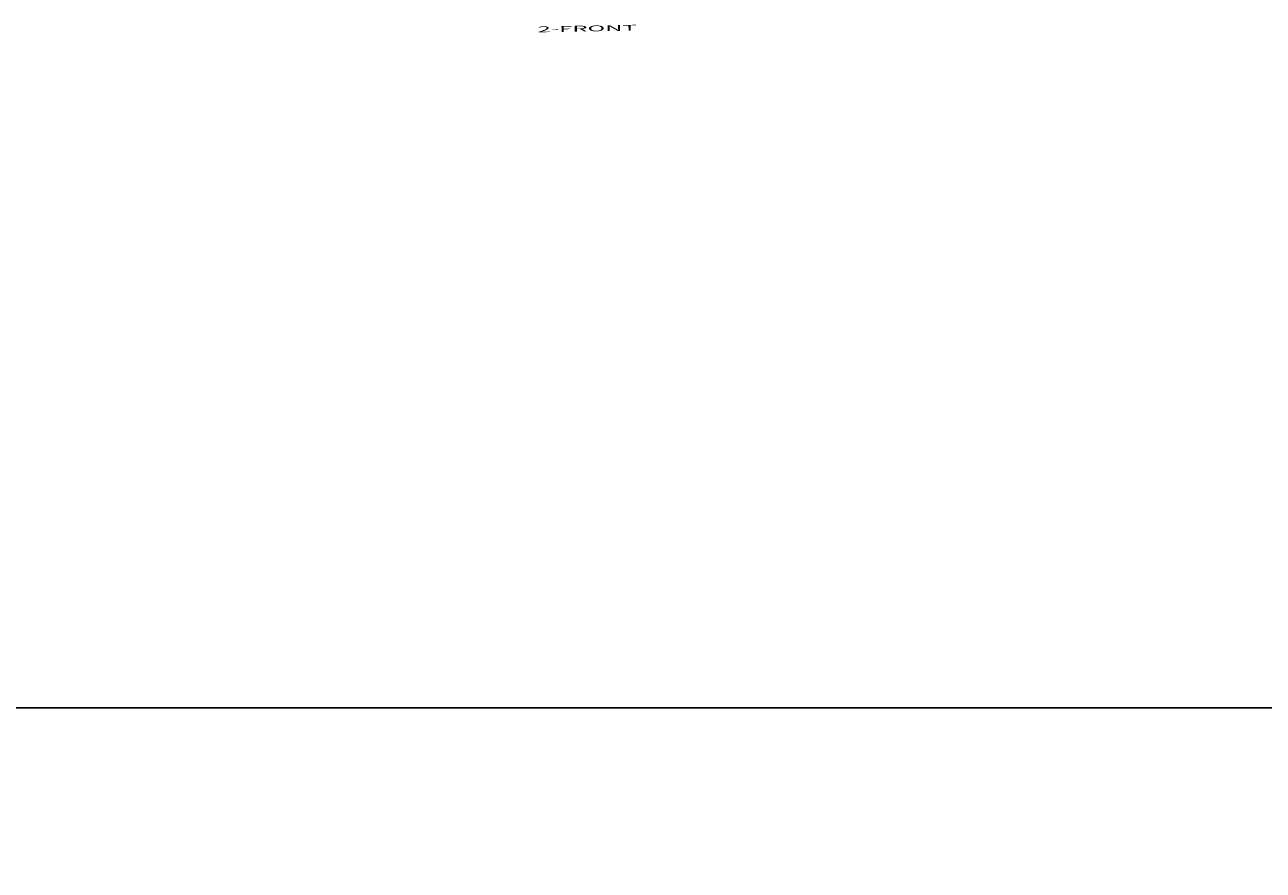
# Model space of a CAD drawing. Extents: x 3 to 1120, y 7 to 688.
# Drawn here: x 239 to 451, y 544 to 688 of the extents above; entities that cross this region are included whole.
import ezdxf

# ---------------------------------------------------------------- set-up
doc = ezdxf.new("R2010")
doc.units = 0
doc.linetypes.add('HIDDENNEW0', pattern=[4.5, 1.5, -1.5, 1.5])
doc.layers.add('2', color=7, linetype='CONTINUOUS')
doc.layers.add('TANGVIIVATNONDEF', color=3, linetype='HIDDENNEW0')
doc.styles.get("Standard").update_dxf_attribs({"font": 'monotxt.shx'})

msp = doc.modelspace()

# ---------------------------------------------------------------- linework, layer by layer
at = {"color": 3, "linetype": 'CONTINUOUS'}
msp.add_line((498.60676, 571.36483), (3.209915, 571.36483), dxfattribs=at)
at = {"layer": 'TANGVIIVATNONDEF', "color": 3, "linetype": 'CONTINUOUS'}
for points in [[(234.88136, 364.09186), (242.18136, 364.09186), (249.48136, 364.09186), (256.78134, 364.09186), (264.08135, 364.09186), (271.38141, 364.09186), (278.68135, 364.09186), (285.98111, 364.09186), (293.28135, 364.09186), (300.58229, 364.09186), (307.88134, 364.09186), (315.1776, 364.09186), (322.48134, 364.09186), (329.79612, 364.09186), (337.08134, 364.09186), (344.32299, 364.09186), (351.68133, 364.09186), (359.21156, 364.09186), (366.28133, 364.09186), (372.67282, 364.09186, -0.0000000028), (380.88132, 364.09186), (393.52428, 364.09185, -0.0000000022), (410.08131, 364.09185)], [(169.18138, 364.09186, -0.000000002), (176.48137, 364.09186)], [(337.08134, 343.60805, 0.0000000027), (329.78134, 343.60804)], [(307.88134, 343.60803, -0.0000000028), (300.58135, 343.60803)], [(300.58135, 344.25298, 0.0000000061), (293.28135, 344.25298)], [(373.58133, 343.60806, 0.0000000092), (366.28133, 343.60806)], [(271.38137, 343.60801, -0.0000000093), (264.08135, 343.60801, -0.0000000108), (256.78129, 343.60801, -0.000000012), (249.48136, 343.60801)], [(271.38137, 344.25299, 0.000000011), (264.08135, 344.253, 0.0000000122), (256.78129, 344.253)], [(402.78132, 343.60807, 0.0000000127), (395.48132, 343.60807, 0.0000000132), (388.18132, 343.60807)], [(242.1816, 343.608, -0.0000000147), (234.88136, 343.608)], [(155.48988, 344.25297, 0.00000004), (147.28138, 344.25296, 0.0000000742), (134.63843, 344.25294, 0.0000000367), (118.08139, 344.25292)], [(155.48988, 343.60803, -0.0000000407), (147.28138, 343.60804, -0.0000000759), (134.63843, 343.60805, -0.0000000374), (118.08139, 343.60808)], [(234.88136, 344.253, 0.0000000171), (227.58041, 344.253, 0.0000000182), (220.28136, 344.253, 0.0000000193), (212.98511, 344.253, 0.0000000207), (205.68137, 344.253, 0.0000000226), (198.36658, 344.253, 0.0000000229), (191.08137, 344.25299, 0.0000000221), (183.83971, 344.25299, 0.0000000261), (176.48137, 344.25299, 0.0000000337), (168.95115, 344.25298, 0.0000000257), (161.88138, 344.25298)], [(227.58041, 343.608, -0.0000000173), (220.28136, 343.608, -0.0000000186), (212.98511, 343.608)], [(205.68137, 343.608, -0.000000022), (198.36658, 343.608)], [(191.08137, 343.60801, -0.0000000219), (183.83971, 343.60801, -0.000000026), (176.48137, 343.60801, -0.0000000339), (168.95115, 343.60802, -0.0000000258), (161.88138, 343.60802)]]:
    msp.add_lwpolyline(points, format="xyb", dxfattribs=at)

# ---------------------------------------------------------------- texts
at = {"layer": '2', "color": 7, "linetype": 'CONTINUOUS', "width": 3}
msp.add_text('2-FRONT', height=1, rotation=1, dxfattribs=at).set_placement((326.99127, 687.10155))

doc.saveas('drawing.dxf')
